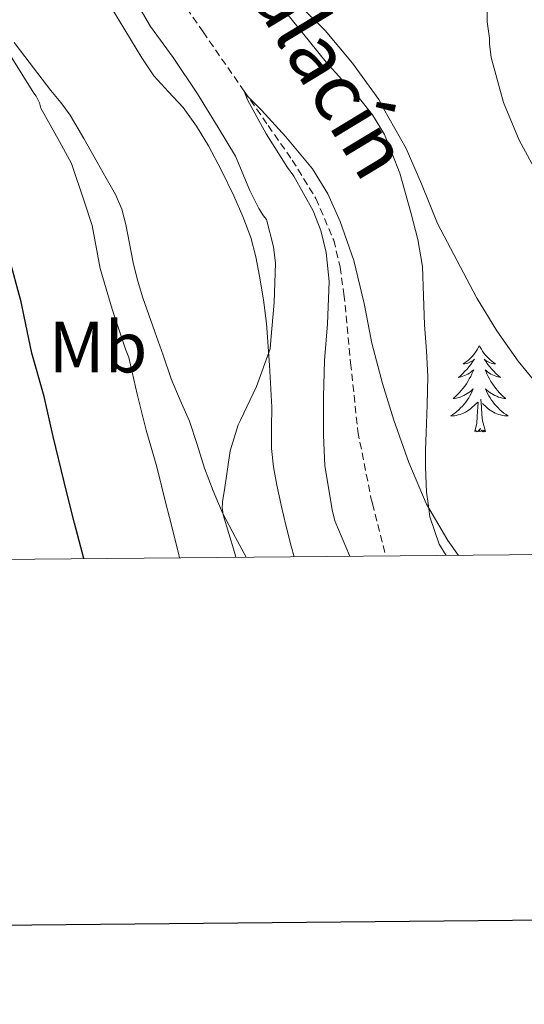
# Model space of a CAD drawing. Units: metres. Extents: x 558914 to 563395, y 4716722 to 4719731.
# Drawn here: x 560881 to 560950, y 4717071 to 4717207 of the extents above; entities that cross this region are included whole.
import ezdxf
from ezdxf.enums import TextEntityAlignment as Align

# ---------------------------------------------------------------- set-up
doc = ezdxf.new("R2010")
doc.units = ezdxf.units.M
doc.header["$MEASUREMENT"] = 0
doc.linetypes.add('TRAZOSX2', pattern=[1.5, 1, -0.5])
for name, color, linetype, lineweight in [('Level 11', 142, 'TRAZOSX2', 13), ('Level 35', 92, 'TRAZOSX2', 0), ('Level 36', 19, 'Continuous', 40), ('Level 37', 92, 'Continuous', 0), ('Level 4', 36, 'Continuous', 30), ('Level 43', 5, 'Continuous', 0), ('Level 5', 36, 'Continuous', 0), ('Level 61', 19, 'Continuous', 0), ('Level 63', 7, 'Continuous', 0)]:
    doc.layers.add(name, color=color, linetype=linetype, lineweight=lineweight)
doc.styles.add('Arial', font='ARIAL.TTF', dxfattribs={"height": 0.2})

msp = doc.modelspace()

# ---------------------------------------------------------------- linework, layer by layer
at = {"layer": 'Level 11', "color": 142, "linetype": 'TRAZOSX2', "lineweight": 13}
msp.add_polyline3d([(560877.25, 4717265.61, 615.01), (560881.38, 4717256.7, 614.37), (560885.23, 4717247.66, 613.75), (560888.64, 4717238.73, 612.95), (560892.1, 4717229.81, 612.18), (560895.86, 4717221.64, 611.57), (560900.42, 4717213.9, 611.02), (560906.07, 4717205.69, 610.51), (560911.75, 4717197.5, 610.01), (560915.07, 4717192.74, 609.58), (560918.39, 4717187.97, 609.14), (560921.67, 4717182.65, 608.83), (560924.13, 4717176.88, 608.5), (560925.01, 4717173.17, 608.25), (560925.55, 4717169.41, 608.01), (560926.47, 4717159.91, 607.46), (560927.47, 4717150.41, 606.9), (560929.28, 4717141.26, 606.35), (560929.48, 4717140.46, 606.31), (560931.34, 4717133.21, 605.86)], dxfattribs=at)
at = {"layer": 'Level 35', "color": 92, "linetype": 'Continuous', "lineweight": 0, "ltscale": 0.5}
msp.add_polyline3d([(560915.85, 4717210.44, 615.38), (560918.45, 4717207.26, 615.32), (560920.77, 4717204.39, 615.25), (560923.08, 4717201.51, 615.14), (560925.27, 4717199.1, 614.95), (560927.51, 4717196.71, 614.71), (560929.5, 4717194.24, 614.45), (560931.16, 4717191.51, 614.2), (560933.27, 4717186.18, 614.24), (560934.81, 4717180.7, 614.24), (560935.77, 4717177, 613.89), (560936.39, 4717173.26, 613.54), (560936.55, 4717169.21, 613.19), (560936.66, 4717165.16, 612.85), (560936.96, 4717161.59, 612.61), (560937.16, 4717158.03, 612.39), (560937.05, 4717154.13, 611.79), (560936.89, 4717150.25, 611.17), (560936.84, 4717147.88, 611.18), (560936.81, 4717145.5, 611.19), (560936.94, 4717142.05, 610.82), (560937.17, 4717140.46, 610.66), (560937.43, 4717138.63, 610.47), (560938.69, 4717134.82, 610.21), (560939.69, 4717133.28, 610.13)], dxfattribs=at)
at = {"layer": 'Level 36', "color": 92, "linetype": 'Continuous', "lineweight": 0}
for points in [[(560893.7, 4717208.57, 617.49), (560896.01, 4717204.71, 617.36), (560897.59, 4717202.13, 617.15), (560899.25, 4717199.61, 616.9), (560901.27, 4717197.41, 616.64), (560903.33, 4717195.24, 616.39), (560905.17, 4717192.64, 616.39), (560906.82, 4717189.93, 616.4), (560908.63, 4717186.51, 615.93), (560910.31, 4717183.03, 615.46), (560911.57, 4717180.18, 615.25), (560912.65, 4717177.24, 615.08), (560913.35, 4717174.59, 614.97), (560913.88, 4717171.9, 614.88), (560914.41, 4717168.63, 614.84), (560914.82, 4717165.35, 614.8), (560915.27, 4717159.58, 614.58), (560915.56, 4717153.8, 614.42), (560915.53, 4717150.94, 614.44), (560915.54, 4717148.07, 614.45), (560915.82, 4717145.54, 614.46), (560916.26, 4717143.02, 614.47), (560916.8, 4717140.46, 614.46), (560916.85, 4717140.23, 614.46), (560917.49, 4717137.45, 614.45), (560918.23, 4717134.58, 614.44), (560918.66, 4717133.09, 614.44)], [(560912.01, 4717133.03, 614.62), (560910.56, 4717135.74, 614.75), (560908.77, 4717139.18, 615.01), (560908.22, 4717140.46, 615.15), (560907.45, 4717142.23, 615.33), (560906.26, 4717145.34, 615.64), (560905.23, 4717148.61, 615.84), (560904.18, 4717151.87, 616.02), (560902.91, 4717154.78, 616.15), (560901.65, 4717157.71, 616.29), (560900.53, 4717160.97, 616.61), (560899.41, 4717164.23, 616.93), (560898.56, 4717166.58, 617.04), (560897.72, 4717168.92, 617.14), (560897.01, 4717171.34, 617.28), (560896.41, 4717173.79, 617.41), (560895.89, 4717176.41, 617.45), (560895.38, 4717179.05, 617.46), (560894.82, 4717181.19, 617.51), (560893.96, 4717183.21, 617.57), (560892.68, 4717185.45, 617.66), (560891.4, 4717187.69, 617.76), (560889.58, 4717190.94, 618.03), (560887.7, 4717194.17, 618.4), (560886.4, 4717195.92, 618.77), (560885, 4717197.61, 619.09), (560883.22, 4717199.96, 619.1), (560881.43, 4717202.31, 619.08), (560879.97, 4717204.22, 619.19)], [(560944.27, 4717162.29, 0.01), (560944.16, 4717162.07, 0.01), (560944, 4717161.8, 0.01), (560943.84, 4717161.53, 0.01), (560943.65, 4717161.27, 0.01), (560943.46, 4717161.03, 0.01), (560943.25, 4717160.79, 0.01), (560943.03, 4717160.56, 0.01), (560942.8, 4717160.35, 0.01), (560942.56, 4717160.14, 0.01), (560942.31, 4717159.95, 0.01), (560942.05, 4717159.77, 0.01), (560942.25, 4717159.8, 0.01), (560942.45, 4717159.84, 0.01), (560942.65, 4717159.89, 0.01), (560942.85, 4717159.96, 0.01), (560943.04, 4717160.05, 0.01), (560943.22, 4717160.14, 0.01), (560943.39, 4717160.26, 0.01), (560943.6, 4717160.45, 0.01), (560943.56, 4717160.38, 0.01), (560943.33, 4717160.04, 0.01), (560943.08, 4717159.7, 0.01), (560942.83, 4717159.37, 0.01), (560942.56, 4717159.06, 0.01), (560942.28, 4717158.75, 0.01), (560941.99, 4717158.46, 0.01), (560941.69, 4717158.18, 0.01), (560941.37, 4717157.91, 0.01), (560941.5, 4717157.93, 0.01), (560941.74, 4717157.99, 0.01), (560941.98, 4717158.06, 0.01), (560942.22, 4717158.15, 0.01), (560942.45, 4717158.25, 0.01), (560942.67, 4717158.37, 0.01), (560942.89, 4717158.5, 0.01), (560943.1, 4717158.65, 0.01), (560943.29, 4717158.8, 0.01), (560943.48, 4717158.97, 0.01), (560943.39, 4717158.75, 0.01), (560943.24, 4717158.39, 0.01), (560943.07, 4717158.03, 0.01), (560942.88, 4717157.69, 0.01), (560942.68, 4717157.35, 0.01), (560942.47, 4717157.02, 0.01), (560942.24, 4717156.69, 0.01), (560942, 4717156.38, 0.01), (560941.75, 4717156.08, 0.01), (560941.49, 4717155.79, 0.01), (560941.21, 4717155.51, 0.01), (560940.93, 4717155.24, 0.01), (560940.63, 4717154.98, 0.01), (560940.83, 4717155, 0.01), (560941.09, 4717155.05, 0.01), (560941.35, 4717155.11, 0.01), (560941.61, 4717155.19, 0.01), (560941.87, 4717155.29, 0.01), (560942.12, 4717155.39, 0.01), (560942.36, 4717155.52, 0.01), (560942.59, 4717155.66, 0.01), (560942.82, 4717155.81, 0.01), (560943.03, 4717155.97, 0.01), (560943.24, 4717156.15, 0.01), (560943.43, 4717156.33, 0.01), (560943.29, 4717156.01, 0.01)], [(560944.27, 4717162.29, 0.01), (560944.38, 4717162.07, 0.01), (560944.54, 4717161.8, 0.01), (560944.7, 4717161.53, 0.01), (560944.89, 4717161.27, 0.01), (560945.08, 4717161.03, 0.01), (560945.29, 4717160.79, 0.01), (560945.51, 4717160.56, 0.01), (560945.74, 4717160.35, 0.01), (560945.98, 4717160.14, 0.01), (560946.23, 4717159.95, 0.01), (560946.49, 4717159.77, 0.01), (560946.29, 4717159.8, 0.01), (560946.09, 4717159.84, 0.01), (560945.89, 4717159.89, 0.01), (560945.69, 4717159.96, 0.01), (560945.5, 4717160.05, 0.01), (560945.32, 4717160.14, 0.01), (560945.15, 4717160.26, 0.01), (560944.94, 4717160.45, 0.01), (560944.98, 4717160.38, 0.01), (560945.21, 4717160.04, 0.01), (560945.46, 4717159.7, 0.01), (560945.71, 4717159.37, 0.01), (560945.98, 4717159.06, 0.01), (560946.26, 4717158.75, 0.01), (560946.55, 4717158.46, 0.01), (560946.85, 4717158.18, 0.01), (560947.17, 4717157.91, 0.01), (560947.04, 4717157.93, 0.01), (560946.8, 4717157.99, 0.01), (560946.56, 4717158.06, 0.01), (560946.32, 4717158.15, 0.01), (560946.09, 4717158.25, 0.01), (560945.87, 4717158.37, 0.01), (560945.65, 4717158.5, 0.01), (560945.44, 4717158.65, 0.01), (560945.25, 4717158.8, 0.01), (560945.06, 4717158.97, 0.01), (560945.15, 4717158.75, 0.01), (560945.3, 4717158.39, 0.01), (560945.47, 4717158.03, 0.01), (560945.66, 4717157.69, 0.01), (560945.86, 4717157.35, 0.01), (560946.07, 4717157.02, 0.01), (560946.3, 4717156.69, 0.01), (560946.54, 4717156.38, 0.01), (560946.79, 4717156.08, 0.01), (560947.05, 4717155.79, 0.01), (560947.33, 4717155.51, 0.01), (560947.61, 4717155.24, 0.01), (560947.91, 4717154.98, 0.01), (560947.71, 4717155, 0.01), (560947.45, 4717155.05, 0.01), (560947.19, 4717155.11, 0.01), (560946.93, 4717155.19, 0.01), (560946.67, 4717155.29, 0.01), (560946.42, 4717155.39, 0.01), (560946.18, 4717155.52, 0.01), (560945.95, 4717155.66, 0.01), (560945.72, 4717155.81, 0.01), (560945.51, 4717155.97, 0.01), (560945.3, 4717156.15, 0.01), (560945.11, 4717156.33, 0.01), (560945.25, 4717156.01, 0.01)], [(560943.29, 4717156.01, 0.01), (560943.14, 4717155.69, 0.01), (560942.97, 4717155.37, 0.01), (560942.79, 4717155.07, 0.01), (560942.59, 4717154.77, 0.01), (560942.38, 4717154.48, 0.01), (560942.16, 4717154.2, 0.01), (560941.92, 4717153.94, 0.01), (560941.67, 4717153.68, 0.01), (560941.42, 4717153.43, 0.01), (560941.15, 4717153.2, 0.01), (560940.87, 4717152.98, 0.01), (560940.58, 4717152.77, 0.01), (560940.29, 4717152.58, 0.01), (560940.55, 4717152.59, 0.01), (560940.82, 4717152.61, 0.01), (560941.08, 4717152.65, 0.01), (560941.34, 4717152.71, 0.01), (560941.59, 4717152.78, 0.01), (560941.84, 4717152.87, 0.01), (560942.09, 4717152.97, 0.01), (560942.33, 4717153.09, 0.01), (560942.56, 4717153.22, 0.01), (560942.78, 4717153.36, 0.01), (560942.99, 4717153.52, 0.01), (560943.19, 4717153.69, 0.01), (560944.04, 4717154.49, 0.01)], [(560945.25, 4717156.01, 0.01), (560945.4, 4717155.69, 0.01), (560945.57, 4717155.37, 0.01), (560945.75, 4717155.07, 0.01), (560945.95, 4717154.77, 0.01), (560946.16, 4717154.48, 0.01), (560946.38, 4717154.2, 0.01), (560946.62, 4717153.94, 0.01), (560946.87, 4717153.68, 0.01), (560947.12, 4717153.43, 0.01), (560947.39, 4717153.2, 0.01), (560947.67, 4717152.98, 0.01), (560947.96, 4717152.77, 0.01), (560948.25, 4717152.58, 0.01), (560947.99, 4717152.59, 0.01), (560947.72, 4717152.61, 0.01), (560947.46, 4717152.65, 0.01), (560947.2, 4717152.71, 0.01), (560946.95, 4717152.78, 0.01), (560946.7, 4717152.87, 0.01), (560946.45, 4717152.97, 0.01), (560946.21, 4717153.09, 0.01), (560945.98, 4717153.22, 0.01), (560945.76, 4717153.36, 0.01), (560945.55, 4717153.52, 0.01), (560945.35, 4717153.69, 0.01), (560944.69, 4717154.31, 0.01)], [(560943.65, 4717150.44, 0.01), (560943.9, 4717151.56, 0.01), (560944.01, 4717153.3, 0.01), (560944.06, 4717153.73, 0.01), (560944.12, 4717154.46, 0.01)], [(560945.12, 4717150.44, 0.01), (560944.69, 4717151.88, 0.01), (560944.6, 4717152.79, 0.01), (560944.55, 4717153.73, 0.01), (560944.45, 4717154.9, 0.01)], [(560945.12, 4717150.44, 0.01), (560944.95, 4717150.37, 0.01), (560944.93, 4717150.61, 0.01), (560944.74, 4717150.39, 0.01), (560944.62, 4717150.59, 0.01), (560944.5, 4717150.49, 0.01), (560944.23, 4717150.43, 0.01), (560944.42, 4717150.82, 0.01), (560944.04, 4717150.44, 0.01), (560943.85, 4717150.39, 0.01), (560943.81, 4717150.55, 0.01), (560943.65, 4717150.44, 0.01)]]:
    msp.add_polyline3d(points, dxfattribs=at)
at = {"layer": 'Level 4', "color": 36, "linetype": 'Continuous', "lineweight": 30}
msp.add_polyline3d([(560889.58, 4717132.84, 625.01), (560888.29, 4717137.74, 625.01), (560887.62, 4717140.46, 625.01), (560886.88, 4717143.47, 625.01), (560885.34, 4717149.71, 625.01), (560884.08, 4717155.26, 625.01), (560882.4, 4717161.25, 625.01), (560881.31, 4717166.35, 625.01), (560880.93, 4717168.37, 625.01), (560879.22, 4717174.65, 625.01)], dxfattribs=at)
at = {"layer": 'Level 5', "color": 36, "linetype": 'Continuous', "lineweight": 0}
for points in [[(560910.59, 4717133.02, 615.01), (560910.43, 4717133.73, 615.01), (560908.86, 4717138.88, 615.01), (560908.72, 4717139.9, 615.01), (560908.74, 4717140.46, 615.01), (560908.75, 4717140.72, 615.01), (560909.02, 4717142.35, 615.01), (560909.82, 4717147.74, 615.01), (560910.93, 4717151.33, 615.01), (560911.26, 4717151.98, 615.01), (560913.44, 4717156.64, 615.01), (560915.33, 4717161.85, 615.01), (560915.44, 4717163.05, 615.01), (560915.89, 4717168.25, 615.01), (560916.1, 4717173.71, 615.01), (560915.82, 4717175.95, 615.01), (560914.85, 4717179.76, 615.01), (560914.43, 4717180.24, 615.01), (560913.76, 4717181.26, 615.01), (560912.55, 4717183.74, 615.01), (560910.53, 4717188.53, 615.01), (560908.16, 4717192.48, 615.01), (560905.28, 4717197.15, 615.01), (560901.94, 4717202.16, 615.01), (560898.82, 4717206.46, 615.01), (560895.6, 4717211.92, 615.01)], [(560945.35, 4717212.38, 620.01), (560945.36, 4717207.07, 620.01), (560945.65, 4717204.83, 620.01), (560945.65, 4717204.05, 620.01), (560945.89, 4717202.14, 620.01), (560947.6, 4717195.93, 620.01), (560949.75, 4717190.7, 620.01), (560952.66, 4717185.36, 620.01), (560955.65, 4717179.76, 620.01), (560958.77, 4717174.45, 620.01), (560961.74, 4717169.13, 620.01), (560964.93, 4717164.17, 620.01), (560965.89, 4717162.95, 620.01), (560968.35, 4717159.82, 620.01), (560971.46, 4717155.77, 620.01), (560975.01, 4717151.1, 620.01), (560978.93, 4717146.11, 620.01)], [(560919.28, 4717209.52, 615.01), (560922.95, 4717205.9, 615.01), (560926.74, 4717201.36, 615.01), (560930.37, 4717196.33, 615.01), (560930.99, 4717195.09, 615.01), (560934.13, 4717189.55, 615.01), (560936.27, 4717184.67, 615.01), (560938.47, 4717179.2, 615.01), (560941.22, 4717174.03, 615.01), (560943.87, 4717168.96, 615.01), (560946.7, 4717164.33, 615.01), (560949.65, 4717160.17, 615.01), (560952.8, 4717156.29, 615.01), (560956.64, 4717151.58, 615.01), (560960.4, 4717147.37, 615.01), (560963.78, 4717143.66, 615.01), (560964.67, 4717142.54, 615.01), (560966.35, 4717140.46, 615.01), (560968.19, 4717138.17, 615.01), (560968.37, 4717137.95, 615.01), (560971.71, 4717134.14, 615.01), (560972.15, 4717133.56, 615.01)], [(560902.82, 4717132.95, 620.01), (560902.66, 4717133.58, 620.01), (560901.42, 4717138.51, 620.01), (560900.93, 4717140.46, 620.01), (560899.66, 4717145.52, 620.01), (560898.22, 4717150.62, 620.01), (560896.96, 4717155.58, 620.01), (560895.78, 4717160.64, 620.01), (560895.34, 4717161.81, 620.01), (560893.5, 4717167.34, 620.01), (560891.84, 4717172.97, 620.01), (560890.75, 4717178.94, 620.01), (560889.63, 4717182.3, 620.01), (560887.86, 4717187.49, 620.01), (560886.21, 4717190.54, 620.01), (560883.62, 4717195.13, 620.01), (560883.46, 4717195.9, 620.01), (560882.98, 4717196.81, 620.01), (560882.67, 4717197.23, 620.01), (560879.63, 4717202.13, 620.01)], [(560926.36, 4717133.16, 610.01), (560926.3, 4717133.29, 610.01), (560924.3, 4717138.08, 610.01), (560923.9, 4717139.58, 610.01), (560923.76, 4717140.46, 610.01), (560922.88, 4717145.69, 610.01), (560922.72, 4717149.92, 610.01), (560922.72, 4717155.23, 610.01), (560922.85, 4717160.25, 610.01), (560923.28, 4717165.33, 610.01), (560923.49, 4717171.17, 610.01), (560923.07, 4717175.18, 610.01), (560922.37, 4717178.24, 610.01), (560921.31, 4717180.93, 610.01), (560918.61, 4717185.76, 610.01), (560917.73, 4717186.96, 610.01), (560914.77, 4717191.6, 610.01), (560912.21, 4717196.29, 610.01), (560911.75, 4717197.5, 610.01), (560912.32, 4717196.73, 610.01), (560914.13, 4717194.89, 610.01), (560917.51, 4717191.2, 610.01), (560921.2, 4717186.75, 610.01), (560923.3, 4717183.29, 610.01), (560925.01, 4717179.47, 610.01), (560926.93, 4717174.06, 610.01), (560928.35, 4717168.13, 610.01), (560929.38, 4717162.62, 610.01), (560930.86, 4717157.05, 610.01), (560932.42, 4717151.97, 610.01), (560934.53, 4717146.14, 610.01), (560936.93, 4717140.46, 610.01), (560936.98, 4717140.35, 610.01), (560939.9, 4717135.33, 610.01), (560941.39, 4717133.29, 610.01)]]:
    msp.add_polyline3d(points, dxfattribs=at)
at = {"layer": 'Level 61', "color": 19, "linetype": 'Continuous', "lineweight": 0}
msp.add_polyline3d([(559812.49, 4717123.35, 0.01), (559792.57, 4719436.62, 0.01), (563209.46, 4719466.75, 0.01), (563230.51, 4717153.46, 0.01), (559812.49, 4717123.35, 0.01)], close=True, dxfattribs=at)
at = {"layer": 'Level 63', "linetype": 'Continuous', "lineweight": 30}
msp.add_polyline3d([(559721.07, 4719486.07, -0.24), (559744.39, 4717071.19, -0.24), (563299.22, 4717105.5, -0.24), (563275.93, 4719517.39, -0.24), (559721.07, 4719486.07, -0.24)], dxfattribs=at)

# ---------------------------------------------------------------- texts
at = {"layer": 'Level 37', "color": 92, "linetype": 'Continuous', "lineweight": 0, "style": 'Arial'}
msp.add_text('Mb', height=7, dxfattribs=at).set_placement((560891.54, 4717162.1, 622.05), align=Align.MIDDLE_CENTER)
at = {"layer": 'Level 43', "color": 142, "linetype": 'Continuous', "lineweight": 0, "style": 'Arial'}
msp.add_text('Río Balacín', height=8, rotation=-58.7936, dxfattribs=at).set_placement((560896.72, 4717231.84, 614.38), align=Align.BOTTOM_LEFT)

doc.saveas('drawing.dxf')
